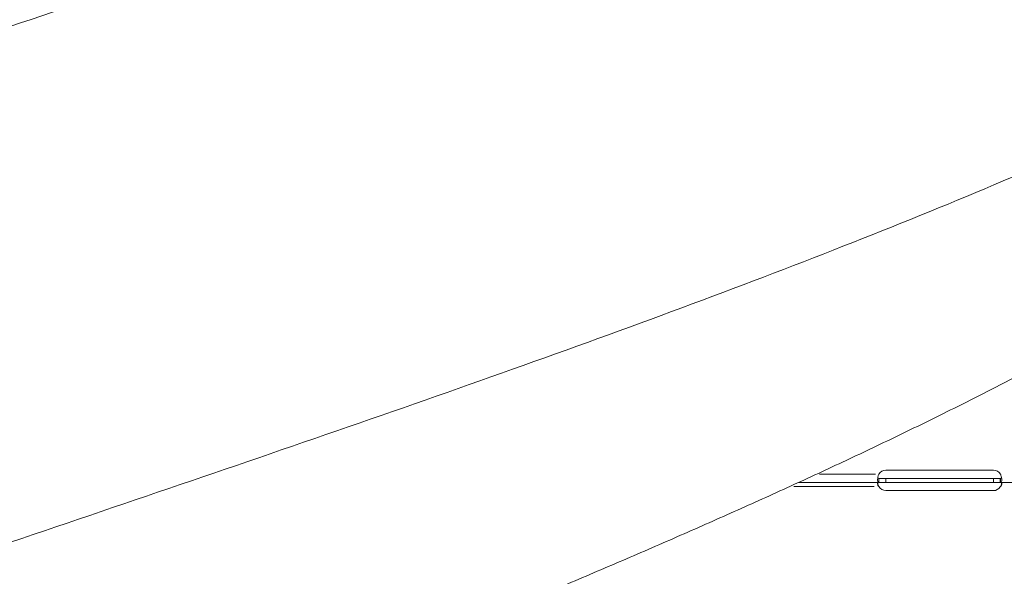
# Model space of a CAD drawing. Extents: x 784 to 14958, y 848 to 12207.
# Drawn here: x 4175 to 4650, y 8452 to 8721 of the extents above; entities that cross this region are included whole.
import ezdxf

# ---------------------------------------------------------------- set-up
doc = ezdxf.new("R2010")
doc.units = 0
doc.header["$LTSCALE"] = 10
doc.header["$MEASUREMENT"] = 0
doc.layers.add('MD_Visible', color=7, linetype='Continuous', lineweight=50)
doc.layers.add('MD_Visible Narrow', color=7, linetype='Continuous', lineweight=35)
doc.dimstyles.new('DİLARA 5', dxfattribs={"dimtxt": 250, "dimasz": 100, "dimexe": 0, "dimexo": 100, "dimgap": 50, "dimtad": 2, "dimdec": 0, "dimlfac": 0.1, "dimrnd": 5, "dimtxsty": 'Standard', "dimcen": 0, "dimse1": 1, "dimse2": 1, "dimclrd": 256, "dimadec": 0, "dimazin": 0, "dimtfac": 1, "dimtdec": 0, "dimtix": 1, "dimtmove": 0, "dimatfit": 3, "dimfxl": 1, "dimarcsym": 0})

# ---------------------------------------------------------------- blocks, each defined once
blk = doc.blocks.new('CustomObjectsInViewport4_0')
at = {"layer": 'MD_Visible', "linetype": 'Continuous', "lineweight": 0, "extrusion": (0, 1, 0)}
for p, q in [((4593.07, 8503.69), (4645.07, 8503.69)), ((4589.66, 8497.77), (4550.87, 8497.77)), ((4589.66, 8499.77), (4593.07, 8499.77)), ((4589.66, 8499.77), (4589.66, 8499.12)), ((4589.66, 8499.12), (4589.66, 8497.77)), ((4593.07, 8497.77), (4589.66, 8497.77)), ((4593.07, 8499.77), (4645.07, 8499.77)), ((4645.07, 8497.77), (4593.07, 8497.77)), ((4645.07, 8499.77), (4648.39, 8499.77)), ((4648.39, 8497.77), (4645.07, 8497.77)), ((4648.49, 8499.77), (4648.49, 8499.12)), ((4648.49, 8499.12), (4648.49, 8497.77)), ((4709.66, 8497.77), (4648.49, 8497.77)), ((4645.07, 8493.85), (4593.07, 8493.85))]:
    blk.add_line(p, q, dxfattribs=at)
at = {"layer": 'MD_Visible', "linetype": 'Continuous', "lineweight": 0, "extrusion": (1.22465e-16, 0, -1)}
for centre, radius, start, end in [((-4629.68, 8622.99), 15, 109.563, 109.5677), ((-4629.68, 8622.99), 15, 25.4794, 25.4818), ((-4593.07, 8499.69), 4, 31.3542, 90), ((-4645.07, 8499.69), 4, 90, 148.6458), ((-4593.07, 8497.85), 4, 270, 328.6458), ((-4645.07, 8497.85), 4, 214.1211, 270)]:
    blk.add_arc(centre, radius, start, end, dxfattribs=at)
at = {"layer": 'MD_Visible', "linetype": 'Continuous', "lineweight": 0}
for points, knots in [([(4961.52, 8868.54), (4961.44, 8867.7), (4961.35, 8866.85), (4960.98, 8863.48), (4960.67, 8860.95), (4959.92, 8855.63), (4959.47, 8852.84), (4958.47, 8847.27), (4957.92, 8844.49), (4956.72, 8838.95), (4956.07, 8836.18), (4954.65, 8830.64), (4953.89, 8827.87), (4952.27, 8822.34), (4951.41, 8819.58), (4949.58, 8814.07), (4948.61, 8811.33), (4946.57, 8805.85), (4945.5, 8803.11), (4943.26, 8797.66), (4942.08, 8794.94), (4939.63, 8789.52), (4938.34, 8786.8), (4935.66, 8781.38), (4934.27, 8778.66), (4931.36, 8773.24), (4929.85, 8770.54), (4926.73, 8765.13), (4925.1, 8762.43), (4921.74, 8757.03), (4920.01, 8754.33), (4916.41, 8748.93), (4914.55, 8746.23), (4910.71, 8740.84), (4908.73, 8738.15), (4904.64, 8732.75), (4902.54, 8730.06), (4898.19, 8724.66), (4895.96, 8721.97), (4891.36, 8716.58), (4889, 8713.89), (4884.14, 8708.5), (4881.64, 8705.81), (4876.52, 8700.43), (4873.89, 8697.73), (4868.49, 8692.35), (4865.73, 8689.66), (4860.07, 8684.3), (4857.19, 8681.62), (4851.31, 8676.3), (4848.33, 8673.66), (4842.28, 8668.43), (4839.21, 8665.84), (4832.98, 8660.67), (4829.81, 8658.1), (4823.39, 8652.99), (4820.13, 8650.44), (4813.5, 8645.38), (4810.14, 8642.85), (4803.33, 8637.83), (4799.88, 8635.33), (4792.9, 8630.37), (4789.37, 8627.9), (4782.24, 8623), (4778.64, 8620.56), (4771.38, 8615.73), (4767.72, 8613.33), (4760.34, 8608.55), (4756.62, 8606.19), (4749.12, 8601.48), (4745.34, 8599.14), (4737.72, 8594.49), (4733.88, 8592.17), (4726.12, 8587.56), (4722.21, 8585.26), (4714.34, 8580.7), (4710.37, 8578.42), (4702.39, 8573.91), (4698.38, 8571.66), (4690.3, 8567.18), (4686.24, 8564.96), (4678.07, 8560.53), (4673.96, 8558.32), (4665.71, 8553.94), (4661.56, 8551.76), (4653.26, 8547.44), (4649.1, 8545.29), (4640.74, 8541.02), (4636.54, 8538.89), (4628.1, 8534.65), (4623.86, 8532.53), (4615.31, 8528.31), (4611.01, 8526.2), (4602.36, 8522), (4598.01, 8519.9), (4589.27, 8515.71), (4584.88, 8513.62), (4576.05, 8509.45), (4571.62, 8507.37), (4562.71, 8503.22), (4558.24, 8501.15), (4549.26, 8497.02), (4544.75, 8494.96), (4535.7, 8490.85), (4531.16, 8488.8), (4522.04, 8484.7), (4517.47, 8482.66), (4508.3, 8478.59), (4503.7, 8476.56), (4494.47, 8472.5), (4489.84, 8470.48), (4480.56, 8466.43), (4475.9, 8464.41), (4466.54, 8460.38), (4461.85, 8458.36), (4452.44, 8454.34), (4447.72, 8452.33), (4438.25, 8448.31), (4433.51, 8446.31), (4424, 8442.3), (4419.23, 8440.3), (4409.67, 8436.3), (4404.89, 8434.31), (4395.3, 8430.32), (4390.49, 8428.33), (4380.88, 8424.36), (4376.06, 8422.38), (4366.42, 8418.41), (4361.59, 8416.43), (4351.93, 8412.48), (4347.1, 8410.51), (4337.42, 8406.57), (4332.58, 8404.6), (4322.88, 8400.67), (4318.02, 8398.7), (4308.3, 8394.77), (4303.44, 8392.81), (4293.7, 8388.89), (4288.83, 8386.93), (4279.09, 8383.01), (4274.21, 8381.05), (4264.47, 8377.14), (4259.6, 8375.18), (4249.85, 8371.28), (4244.99, 8369.33), (4235.26, 8365.43), (4230.4, 8363.48), (4220.68, 8359.6), (4215.83, 8357.66), (4206.15, 8353.78), (4201.31, 8351.84), (4191.65, 8347.97), (4186.83, 8346.04), (4179.53, 8343.12), (4177.05, 8342.12), (4174.57, 8341.13)], [0, 0, 0, 0, 10.000065, 10.000065, 40.001807, 40.001807, 73.39052, 73.39052, 106.934568, 106.934568, 140.695125, 140.695125, 174.833119, 174.833119, 209.274869, 209.274869, 244.060029, 244.060029, 279.232142, 279.232142, 314.839979, 314.839979, 350.963112, 350.963112, 387.761474, 387.761474, 425.146889, 425.146889, 463.235585, 463.235585, 502.081336, 502.081336, 541.733419, 541.733419, 582.234436, 582.234436, 623.542923, 623.542923, 665.683393, 665.683393, 708.651391, 708.651391, 752.422997, 752.422997, 797.139941, 797.139941, 842.62248, 842.62248, 888.747282, 888.747282, 934.903823, 934.903823, 980.943945, 980.943945, 1027.164751, 1027.164751, 1073.450193, 1073.450193, 1119.939033, 1119.939033, 1166.468543, 1166.468543, 1212.857285, 1212.857285, 1259.040311, 1259.040311, 1304.968452, 1304.968452, 1350.606082, 1350.606082, 1395.92869, 1395.92869, 1441.118987, 1441.118987, 1486.176468, 1486.176468, 1530.970272, 1530.970272, 1575.497061, 1575.497061, 1619.756212, 1619.756212, 1663.748664, 1663.748664, 1707.35718, 1707.35718, 1750.42465, 1750.42465, 1793.271281, 1793.271281, 1835.897096, 1835.897096, 1878.490422, 1878.490422, 1920.972279, 1920.972279, 1963.325543, 1963.325543, 2005.546977, 2005.546977, 2047.633066, 2047.633066, 2089.580055, 2089.580055, 2131.37123, 2131.37123, 2173.005585, 2173.005585, 2214.488718, 2214.488718, 2255.816642, 2255.816642, 2297.083942, 2297.083942, 2338.285854, 2338.285854, 2379.413033, 2379.413033, 2420.459172, 2420.459172, 2461.417748, 2461.417748, 2502.282093, 2502.282093, 2543.045474, 2543.045474, 2583.701166, 2583.701166, 2624.242524, 2624.242524, 2664.663047, 2664.663047, 2705.003617, 2705.003617, 2745.308642, 2745.308642, 2785.568647, 2785.568647, 2825.775034, 2825.775034, 2865.919052, 2865.919052, 2905.99187, 2905.99187, 2945.984651, 2945.984651, 2985.888617, 2985.888617, 3025.695121, 3025.695121, 3065.395706, 3065.395706, 3105.002714, 3105.002714, 3125.408381, 3125.408381, 3125.408381, 3125.408381]), ([(3386.57, 8299.66), (3386.57, 8300.26), (3386.57, 8300.85), (3386.61, 8303.23), (3386.66, 8305.01), (3386.87, 8308.97), (3387.04, 8311.15), (3387.48, 8315.49), (3387.75, 8317.65), (3388.39, 8321.98), (3388.77, 8324.14), (3389.62, 8328.46), (3390.1, 8330.62), (3391.17, 8334.94), (3391.75, 8337.1), (3393.03, 8341.42), (3393.72, 8343.58), (3395.22, 8347.91), (3396.02, 8350.07), (3397.73, 8354.4), (3398.64, 8356.57), (3400.57, 8360.91), (3401.6, 8363.08), (3403.75, 8367.42), (3404.89, 8369.59), (3407.27, 8373.93), (3408.52, 8376.1), (3411.13, 8380.45), (3412.5, 8382.62), (3415.35, 8386.97), (3416.83, 8389.14), (3419.91, 8393.48), (3421.51, 8395.65), (3424.82, 8399.99), (3426.52, 8402.14), (3430.04, 8406.44), (3431.86, 8408.59), (3435.6, 8412.88), (3437.52, 8415.02), (3441.49, 8419.3), (3443.53, 8421.43), (3447.72, 8425.7), (3449.87, 8427.83), (3454.27, 8432.07), (3456.53, 8434.19), (3461.14, 8438.42), (3463.5, 8440.52), (3468.31, 8444.72), (3470.76, 8446.81), (3475.76, 8450.98), (3478.31, 8453.06), (3483.5, 8457.21), (3486.15, 8459.27), (3491.54, 8463.4), (3494.28, 8465.45), (3499.85, 8469.55), (3502.68, 8471.59), (3508.42, 8475.67), (3511.34, 8477.69), (3517.25, 8481.74), (3520.25, 8483.75), (3526.33, 8487.77), (3529.41, 8489.77), (3535.64, 8493.77), (3538.8, 8495.76), (3545.19, 8499.72), (3548.42, 8501.7), (3554.94, 8505.63), (3558.23, 8507.58), (3564.88, 8511.48), (3568.24, 8513.42), (3575.04, 8517.3), (3578.48, 8519.24), (3585.44, 8523.11), (3588.96, 8525.05), (3596.07, 8528.91), (3599.66, 8530.83), (3606.92, 8534.68), (3610.59, 8536.6), (3617.99, 8540.44), (3621.72, 8542.36), (3629.26, 8546.18), (3633.07, 8548.09), (3640.74, 8551.91), (3644.61, 8553.81), (3652.41, 8557.62), (3656.35, 8559.51), (3664.27, 8563.31), (3668.27, 8565.2), (3676.31, 8568.98), (3680.37, 8570.87), (3688.54, 8574.64), (3692.66, 8576.52), (3700.96, 8580.29), (3705.14, 8582.17), (3713.56, 8585.94), (3717.8, 8587.82), (3726.34, 8591.58), (3730.64, 8593.45), (3739.29, 8597.21), (3743.64, 8599.08), (3752.4, 8602.83), (3756.81, 8604.7), (3765.67, 8608.44), (3770.13, 8610.31), (3779.09, 8614.04), (3783.59, 8615.91), (3792.64, 8619.64), (3797.19, 8621.5), (3806.33, 8625.22), (3810.92, 8627.08), (3820.14, 8630.79), (3824.78, 8632.65), (3834.1, 8636.36), (3838.78, 8638.22), (3848.19, 8641.93), (3852.92, 8643.78), (3862.41, 8647.49), (3867.18, 8649.35), (3876.75, 8653.06), (3881.56, 8654.91), (3891.2, 8658.62), (3896.04, 8660.47), (3905.76, 8664.17), (3910.63, 8666.02), (3920.4, 8669.72), (3925.3, 8671.57), (3935.13, 8675.26), (3940.06, 8677.1), (3949.94, 8680.79), (3954.89, 8682.63), (3964.81, 8686.32), (3969.79, 8688.16), (3979.77, 8691.84), (3984.77, 8693.68), (3994.8, 8697.37), (3999.83, 8699.21), (4009.91, 8702.89), (4014.95, 8704.73), (4025.07, 8708.41), (4030.14, 8710.25), (4040.29, 8713.93), (4045.37, 8715.77), (4055.54, 8719.45), (4060.64, 8721.29), (4070.83, 8724.96), (4075.93, 8726.8), (4086.14, 8730.47), (4091.25, 8732.31), (4101.47, 8735.97), (4106.58, 8737.8), (4116.8, 8741.47), (4121.92, 8743.3), (4132.15, 8746.96), (4137.27, 8748.79), (4147.51, 8752.45), (4152.64, 8754.29), (4163.37, 8758.12), (4168.97, 8760.12), (4174.57, 8762.13)], [0, 0, 0, 0, 10.000044, 10.000044, 40.001239, 40.001239, 76.670175, 76.670175, 113.392801, 113.392801, 150.310516, 150.310516, 187.527593, 187.527593, 225.022718, 225.022718, 262.868252, 262.868252, 301.151525, 301.151525, 339.933199, 339.933199, 379.264263, 379.264263, 419.182649, 419.182649, 459.709418, 459.709418, 500.844961, 500.844961, 542.566128, 542.566128, 584.950683, 584.950683, 627.477671, 627.477671, 670.2584, 670.2584, 713.44446, 713.44446, 756.964678, 756.964678, 800.744209, 800.744209, 844.707555, 844.707555, 888.782334, 888.782334, 932.90222, 932.90222, 977.008825, 977.008825, 1021.209228, 1021.209228, 1065.427593, 1065.427593, 1109.593624, 1109.593624, 1153.679779, 1153.679779, 1197.66454, 1197.66454, 1241.531281, 1241.531281, 1285.26725, 1285.26725, 1328.862747, 1328.862747, 1372.044664, 1372.044664, 1415.08473, 1415.08473, 1458.137704, 1458.137704, 1501.144465, 1501.144465, 1544.098188, 1544.098188, 1586.992274, 1586.992274, 1629.820273, 1629.820273, 1672.575856, 1672.575856, 1715.252805, 1715.252805, 1757.84502, 1757.84502, 1800.346535, 1800.346535, 1842.754473, 1842.754473, 1885.152999, 1885.152999, 1927.530439, 1927.530439, 1969.880458, 1969.880458, 2012.196497, 2012.196497, 2054.471826, 2054.471826, 2096.699598, 2096.699598, 2138.872908, 2138.872908, 2180.984845, 2180.984845, 2223.028554, 2223.028554, 2264.998078, 2264.998078, 2306.954437, 2306.954437, 2348.912235, 2348.912235, 2390.864007, 2390.864007, 2432.802077, 2432.802077, 2474.718613, 2474.718613, 2516.605687, 2516.605687, 2558.455329, 2558.455329, 2600.259594, 2600.259594, 2642.01061, 2642.01061, 2683.700638, 2683.700638, 2725.368836, 2725.368836, 2767.048165, 2767.048165, 2808.730405, 2808.730405, 2850.407346, 2850.407346, 2892.070651, 2892.070651, 2933.71192, 2933.71192, 2975.322743, 2975.322743, 3016.894756, 3016.894756, 3058.419695, 3058.419695, 3099.889449, 3099.889449, 3141.32998, 3141.32998, 3182.787413, 3182.787413, 3224.253904, 3224.253904, 3269.591835, 3269.591835, 3269.591835, 3269.591835]), ([(4872.26, 8761.13), (4866, 8756.56), (4838.1, 8737.14), (4770.89, 8697.91), (4653.64, 8643.45), (4502.15, 8584.03), (4334.56, 8524.61), (4159.09, 8465.18), (3984.39, 8405.77), (3819.04, 8346.34), (3671.18, 8286.93), (3548.07, 8227.5), (3471.17, 8177.99), (3427.31, 8138.38), (3396.03, 8099.14), (3386.57, 8069.82), (3386.57, 8050.39)], [29.969121, 29.969121, 29.969121, 29.969121, 33.654105, 45.646057, 61.635326, 77.624595, 93.613864, 109.603133, 125.592402, 141.58167, 157.570939, 173.560208, 189.549477, 197.544112, 205.538746, 221.218775, 221.218775, 221.218775, 221.218775]), ([(4589.66, 8497.77), (4589.59, 8497.77), (4589.5, 8497.78), (4589.27, 8497.92), (4589.18, 8498.09), (4589.08, 8498.59), (4589.06, 8498.91), (4589.11, 8499.66), (4589.17, 8500.08), (4589.32, 8500.73), (4589.37, 8500.93), (4589.52, 8501.41), (4589.6, 8501.62), (4589.66, 8501.77)], [0, 0, 0, 0, 0.0556724, 0.0556724, 0.1423778, 0.1423778, 0.2266978, 0.2266978, 0.3107049, 0.3107049, 0.3494323, 0.3494323, 0.3983501, 0.3983501, 0.3983501, 0.3983501]), ([(4648.49, 8501.77), (4648.51, 8501.72), (4648.52, 8501.68), (4648.55, 8501.6), (4648.57, 8501.56), (4648.58, 8501.52)], [0, 0, 0, 0, 0.01366206, 0.01366206, 0.02730805, 0.02730805, 0.02730805, 0.02730805]), ([(4589.66, 8495.77), (4589.6, 8495.84), (4589.52, 8495.95), (4589.31, 8496.28), (4589.22, 8496.49), (4589.1, 8496.86), (4589.08, 8497.02), (4589.07, 8497.31), (4589.1, 8497.43), (4589.19, 8497.61), (4589.26, 8497.67), (4589.45, 8497.76), (4589.58, 8497.77), (4589.66, 8497.77)], [0, 0, 0, 0, 0.0280284, 0.0280284, 0.0675411, 0.0675411, 0.1026892, 0.1026892, 0.136598, 0.136598, 0.1677325, 0.1677325, 0.2109549, 0.2109549, 0.2109549, 0.2109549]), ([(4589.17, 8499.98), (4589.21, 8499.91), (4589.27, 8499.86), (4589.38, 8499.81), (4589.43, 8499.79), (4589.54, 8499.77), (4589.59, 8499.77), (4589.66, 8499.77)], [0.14326374, 0.14326374, 0.14326374, 0.14326374, 0.17047469, 0.17047469, 0.18716692, 0.18716692, 0.20477678, 0.20477678, 0.20477678, 0.20477678]), ([(4589.17, 8497.56), (4589.19, 8497.38), (4589.23, 8497.2), (4589.32, 8496.81), (4589.37, 8496.6), (4589.5, 8496.18), (4589.57, 8495.98), (4589.66, 8495.77)], [0.2565617, 0.2565617, 0.2565617, 0.2565617, 0.2887304, 0.2887304, 0.3247919, 0.3247919, 0.3610572, 0.3610572, 0.3610572, 0.3610572]), ([(4648.39, 8499.77), (4648.41, 8499.77), (4648.44, 8499.77), (4648.47, 8499.77), (4648.48, 8499.77), (4648.48, 8499.77), (4648.49, 8499.77)], [-0.01390078, -0.01390078, -0.01390078, -0.01390078, -0.00272507, -0.00272507, -0.00272507, 0, 0, 0, 0]), ([(4648.49, 8497.77), (4648.48, 8497.77), (4648.48, 8497.77), (4648.47, 8497.77), (4648.44, 8497.77), (4648.41, 8497.77), (4648.39, 8497.77)], [0, 0, 0, 0, 0.00272507, 0.00272507, 0.00272507, 0.01390078, 0.01390078, 0.01390078, 0.01390078]), ([(4648.58, 8501.52), (4648.64, 8501.35), (4648.73, 8501.11), (4648.93, 8500.35), (4649.01, 8499.9), (4649.08, 8499.1), (4649.08, 8498.76), (4649.02, 8498.25), (4648.95, 8498.07), (4648.82, 8497.89), (4648.76, 8497.84), (4648.62, 8497.77), (4648.55, 8497.77), (4648.49, 8497.77)], [0, 0, 0, 0, 0.0532479, 0.0532479, 0.1361613, 0.1361613, 0.2168943, 0.2168943, 0.2875009, 0.2875009, 0.322869, 0.322869, 0.3678383, 0.3678383, 0.3678383, 0.3678383]), ([(4648.49, 8499.77), (4648.55, 8499.77), (4648.63, 8499.77), (4648.83, 8499.82), (4648.92, 8499.88), (4648.98, 8499.98)], [0, 0, 0, 0, 0.02830291, 0.02830291, 0.06701747, 0.06701747, 0.06701747, 0.06701747]), ([(4648.49, 8497.77), (4648.51, 8497.77), (4648.52, 8497.77), (4648.55, 8497.77), (4648.57, 8497.76), (4648.58, 8497.76)], [0.00000311, 0.00000311, 0.00000311, 0.00000311, 0.00831798, 0.00831798, 0.01650937, 0.01650937, 0.01650937, 0.01650937]), ([(4648.58, 8497.76), (4648.62, 8497.76), (4648.66, 8497.75), (4648.75, 8497.73), (4648.81, 8497.71), (4648.95, 8497.62), (4649.01, 8497.53), (4649.08, 8497.3), (4649.08, 8497.16), (4649.04, 8496.85), (4649, 8496.68), (4648.88, 8496.38), (4648.82, 8496.26), (4648.65, 8495.98), (4648.56, 8495.85), (4648.49, 8495.77)], [0, 0, 0, 0, 0.0189537, 0.0189537, 0.0538554, 0.0538554, 0.1171732, 0.1171732, 0.1757267, 0.1757267, 0.2349805, 0.2349805, 0.2764858, 0.2764858, 0.3316986, 0.3316986, 0.3316986, 0.3316986]), ([(4648.49, 8495.77), (4648.56, 8495.93), (4648.65, 8496.18), (4648.85, 8496.85), (4648.93, 8497.21), (4648.98, 8497.56)], [0, 0, 0, 0, 0.0522947, 0.0522947, 0.1157417, 0.1157417, 0.1157417, 0.1157417]), ([(4648.49, 8495.77), (4648.48, 8495.75), (4648.48, 8495.74), (4648.47, 8495.73), (4648.44, 8495.68), (4648.41, 8495.64), (4648.39, 8495.6)], [0, 0, 0, 0, 0.00272507, 0.00272507, 0.00272507, 0.01390078, 0.01390078, 0.01390078, 0.01390078])]:
    blk.add_open_spline(points, degree=3, knots=knots, dxfattribs=at)
at = {"layer": 'MD_Visible Narrow', "linetype": 'Continuous', "lineweight": 0, "extrusion": (0, 1, 0)}
for p, q in [((4561.06, 8501.77), (4588.15, 8501.77)), ((4593.07, 8499.67), (4593.07, 8497.87)), ((4645.07, 8499.67), (4645.07, 8497.87)), ((4648.39, 8499.67), (4648.39, 8497.87)), ((4587.5, 8495.77), (4548.66, 8495.77))]:
    blk.add_line(p, q, dxfattribs=at)
at = {"layer": 'MD_Visible Narrow', "linetype": 'Continuous', "lineweight": 0}
blk.add_open_spline([(3386.57, 8299.66), (3386.57, 8302.56), (3387.6, 8323.97), (3403.69, 8363.91), (3459.24, 8419.46), (3545.55, 8475.01), (3658.93, 8530.57), (3794.47, 8586.12), (3946.38, 8641.67), (4108.09, 8697.22), (4272.67, 8752.78), (4433.02, 8808.33), (4582.26, 8863.88), (4702.99, 8914.81), (4795.82, 8961.1), (4864.33, 9002.76), (4916.12, 9044.43), (4938.67, 9072.2), (4946.82, 9086.09)], degree=3, knots=[-233.627855, -233.627855, -233.627855, -233.627855, -231.045995, -214.54271, -198.039424, -181.536139, -165.032854, -148.529568, -132.026283, -115.522998, -99.019712, -82.516427, -66.013141, -49.509856, -37.132392, -24.754928, -12.377464, 0, 0, 0, 0], dxfattribs=at)
for points in [[(4284.89, 8507.95), (4284.89, 8507.95), (4284.89, 8507.95), (4284.89, 8507.95)], [(4183.66, 8473.48), (4183.66, 8473.48), (4183.66, 8473.48), (4183.66, 8473.48)]]:
    blk.add_open_spline(points, degree=3, dxfattribs=at)
blk = doc.blocks.new('*D4')
at = {"lineweight": -2, "transparency": 16777216}
blk.add_line((1122.91, 11360.9), (1122.91, 7369.63), dxfattribs=at)
at = {"transparency": 16777216}
for points in [[(1106.24, 11360.9), (1139.58, 11360.9), (1122.91, 11460.9)], [(1106.24, 7369.63), (1139.58, 7369.63), (1122.91, 7269.63)]]:
    blk.add_solid(points, dxfattribs=at)
at = {"layer": 'Defpoints', "color": 0, "transparency": 16777216}
for p in [(4535.18, 11460.9), (1122.91, 7269.63), (4591.88, 7269.63)]:
    blk.add_point(p, dxfattribs=at)
at = {"color": 0, "transparency": 16777216, "insert": (947.91, 9365.26), "char_height": 250, "attachment_point": 5, "rotation": 90}
blk.add_mtext('420', dxfattribs=at)
blk = doc.blocks.new('*D5')
at = {"lineweight": -2, "transparency": 16777216}
blk.add_line((1516.27, 11868.03), (7258.2, 11868.03), dxfattribs=at)
at = {"transparency": 16777216}
for points in [[(1516.27, 11884.7), (1516.27, 11851.37), (1416.27, 11868.03)], [(7258.2, 11884.7), (7258.2, 11851.37), (7358.2, 11868.03)]]:
    blk.add_solid(points, dxfattribs=at)
at = {"layer": 'Defpoints', "color": 0, "transparency": 16777216}
for p in [(7358.2, 11868.03), (7358.2, 7609.21), (1416.27, 7502.01)]:
    blk.add_point(p, dxfattribs=at)
at = {"color": 0, "transparency": 16777216, "insert": (4387.24, 12043.03), "char_height": 250, "attachment_point": 5}
blk.add_mtext('595', dxfattribs=at)

msp = doc.modelspace()

# ---------------------------------------------------------------- block references
msp.add_blockref('CustomObjectsInViewport4_0', (0, 0))

# ---------------------------------------------------------------- dimensions: what is measured, and where the dimension line sits
dim = msp.add_linear_dim(base=(7358.2, 11868.03), p1=(1416.27, 7502.01), p2=(7358.2, 7609.21), dimstyle='DİLARA 5')
dim.commit()
dim.dimension.update_dxf_attribs({"geometry": '*D5', "text_midpoint": (4387.24, 12043.03)})
dim = msp.add_linear_dim(base=(1122.91, 7269.63), p1=(4535.18, 11460.9), p2=(4591.88, 7269.63), angle=90, dimstyle='DİLARA 5')
dim.commit()
dim.dimension.update_dxf_attribs({"geometry": '*D4', "text_midpoint": (1122.91, 9365.26), "dimtype": 160})

doc.saveas('drawing.dxf')
